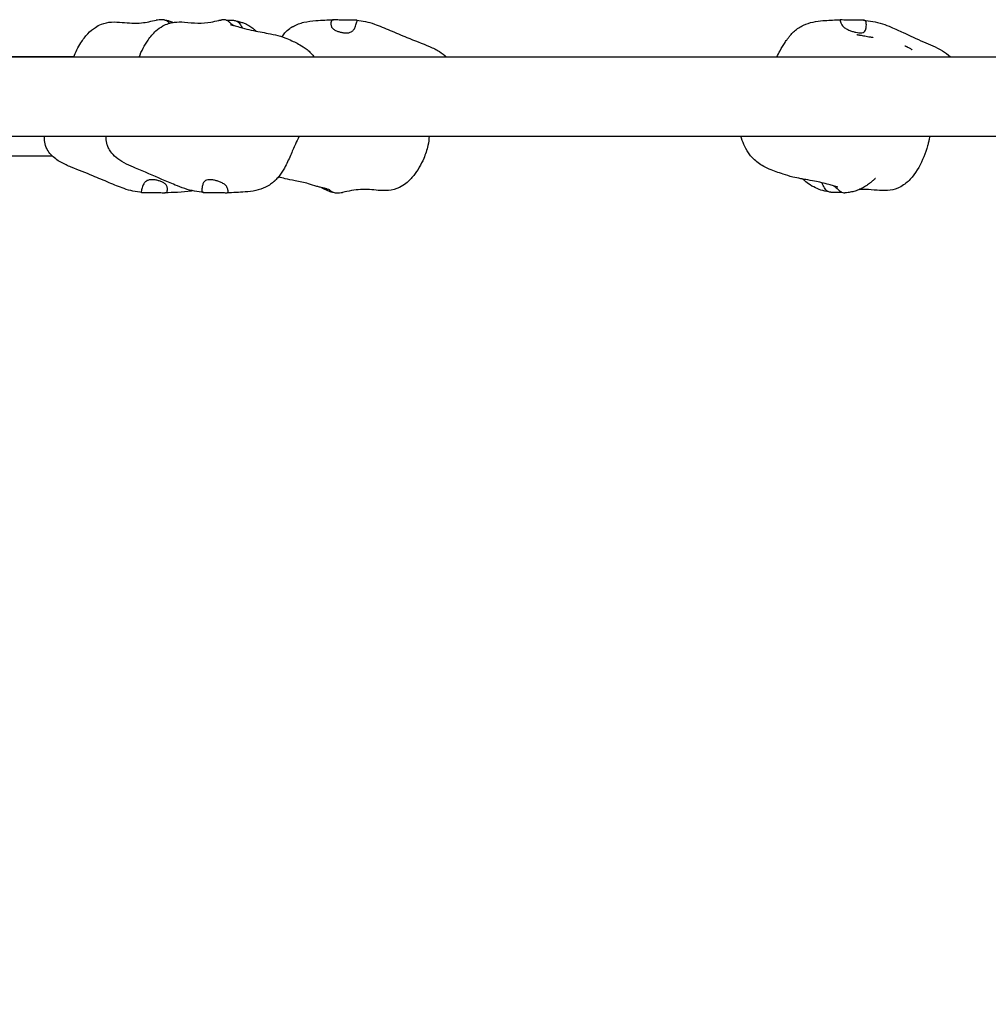
# Model space of a CAD drawing. Units: millimetres. Extents: x 1990 to 9789, y 1092 to 9238.
# Drawn here: x 3903 to 4494, y 6563 to 7163 of the extents above; entities that cross this region are included whole.
import ezdxf

# ---------------------------------------------------------------- set-up
doc = ezdxf.new("R2010")
doc.units = ezdxf.units.MM
doc.header["$LTSCALE"] = 70
doc.layers.add('Widoczne (ISO)', color=7, linetype='Continuous', lineweight=25)
doc.layers.add('Wymiar (ISO)', color=116, linetype='Continuous', lineweight=18)
doc.styles.add('Tekst etykiety (ISO)', font='tahoma.ttf')
doc.dimstyles.new('Domyślne (ISO)', dxfattribs={"dimscale": 70, "dimtxt": 3.5, "dimasz": 2.5, "dimexe": 3.175, "dimexo": 0, "dimgap": 0.762, "dimtad": 1, "dimtoh": 1, "dimdec": 0, "dimrnd": 1e-08, "dimzin": 0, "dimtxsty": 'Tekst etykiety (ISO)', "dimcen": 0.09, "dimdle": 10, "dimclrd": 256, "dimclre": 256, "dimclrt": 256, "dimadec": 0, "dimazin": 0, "dimtfac": 0.714286, "dimtdec": 0, "dimtmove": 0, "dimatfit": 3, "dimfxl": 0, "dimtolj": 1, "dimtzin": 0, "dimlwd": -1, "dimlwe": -1, "dimarcsym": 0})

# ---------------------------------------------------------------- blocks, each defined once
blk = doc.blocks.new('*D26')
at = {"layer": 'Defpoints', "color": 0}
for p in [(3324.01, 6685.38), (7926.51, 5879.98), (3324.01, 5305.39)]:
    blk.add_point(p, dxfattribs=at)
at = {"layer": 'Wymiar (ISO)'}
for p, q in [((3324.01, 6685.38), (3324.01, 5083.14)), ((7926.51, 5879.98), (7926.51, 5083.14)), ((7751.51, 5305.39), (3499.01, 5305.39))]:
    blk.add_line(p, q, dxfattribs=at)
for points in [[(3499.01, 5334.55), (3499.01, 5276.22), (3324.01, 5305.39)], [(7751.51, 5334.55), (7751.51, 5276.22), (7926.51, 5305.39)]]:
    blk.add_solid(points, dxfattribs=at)
at = {"layer": 'Wymiar (ISO)', "insert": (5634.82, 5613.93), "char_height": 245, "attachment_point": 2, "style": 'Tekst etykiety (ISO)'}
blk.add_mtext('\\A1;4602', dxfattribs=at)
blk = doc.blocks.new('*D27')
at = {"layer": 'Defpoints', "color": 0}
for p in [(1989.82, 7115.69), (8920.29, 5883.37), (8920.29, 4104.66)]:
    blk.add_point(p, dxfattribs=at)
at = {"layer": 'Wymiar (ISO)'}
for p, q in [((1989.82, 7115.69), (1989.82, 3882.41)), ((8920.29, 5883.37), (8920.29, 3882.41)), ((2164.82, 4104.66), (8745.29, 4104.66))]:
    blk.add_line(p, q, dxfattribs=at)
for points in [[(2164.82, 4133.82), (2164.82, 4075.49), (1989.82, 4104.66)], [(8745.29, 4133.82), (8745.29, 4075.49), (8920.29, 4104.66)]]:
    blk.add_solid(points, dxfattribs=at)
at = {"layer": 'Wymiar (ISO)', "insert": (5455.05, 4413.2), "char_height": 245, "attachment_point": 2, "style": 'Tekst etykiety (ISO)'}
blk.add_mtext('\\A1;6930', dxfattribs=at)

msp = doc.modelspace()

# ---------------------------------------------------------------- linework, layer by layer
at = {"layer": 'Widoczne (ISO)'}
for p, q in [((4593.21, 7139.84), (3493.9, 7139.84)), ((3936.52, 7139.99), (3839.88, 7139.99)), ((3519.98, 7091.54), (4593.21, 7091.54)), ((3839.78, 7079.69), (3923.18, 7079.69))]:
    msp.add_line(p, q, dxfattribs=at)
for points, knots in [([(3936.46, 7139.84), (3937.61, 7142.86), (3939.06, 7145.81), (3942.05, 7150.5), (3943.46, 7152.37), (3946.42, 7155.52), (3947.94, 7156.85), (3950.75, 7158.71), (3951.98, 7159.36), (3955.24, 7160.65), (3957.38, 7161.07), (3961.65, 7161.33), (3963.82, 7161.17), (3969.87, 7160.64), (3973.84, 7160.33), (3980.79, 7161.02), (3983.78, 7161.73), (3986.77, 7162.29)], [2.517431, 2.517431, 2.517431, 2.517431, 3.492037, 3.492037, 4.187729, 4.187729, 4.787128, 4.787128, 5.200461, 5.200461, 5.84558, 5.84558, 6.498405, 6.498405, 7.673222, 7.673222, 8.601693, 8.601693, 8.601693, 8.601693]), ([(3976.28, 7139.84), (3977.72, 7143.49), (3979.52, 7147.03), (3983.16, 7152.24), (3984.75, 7154.14), (3987.86, 7156.94), (3989.28, 7157.98), (3992.93, 7159.97), (3995.3, 7160.72), (3999.74, 7161.31), (4001.84, 7161.28), (4006.67, 7160.96), (4009.43, 7160.62), (4014.9, 7160.45), (4017.61, 7160.68), (4021.76, 7161.43), (4023.37, 7161.84), (4024.83, 7162.17), (4024.99, 7162.21), (4025.23, 7162.26), (4025.28, 7162.27), (4025.41, 7162.3), (4025.49, 7162.32), (4025.61, 7162.34), (4025.65, 7162.35), (4025.73, 7162.36), (4025.76, 7162.37), (4025.87, 7162.39), (4025.94, 7162.4), (4026.07, 7162.43), (4026.13, 7162.44), (4026.28, 7162.46), (4026.37, 7162.48), (4026.52, 7162.5), (4026.59, 7162.51), (4026.65, 7162.52)], [2.391014, 2.391014, 2.391014, 2.391014, 3.56783, 3.56783, 4.303388, 4.303388, 4.826382, 4.826382, 5.548674, 5.548674, 6.170723, 6.170723, 7.003102, 7.003102, 7.901582, 7.901582, 8.625986, 8.625986, 8.71556, 8.71556, 8.7397, 8.7397, 8.767498, 8.767498, 8.78009, 8.78009, 8.790838, 8.790838, 8.812556, 8.812556, 8.834037, 8.834037, 8.870962, 8.870962, 8.900523, 8.900523, 8.900523, 8.900523]), ([(3987.56, 7162.39), (3987.36, 7162.36), (3987.19, 7162.34), (3986.9, 7162.31), (3986.81, 7162.3), (3986.77, 7162.29)], [-6.0150527, -6.0150527, -6.0150527, -6.0150527, -5.8753463, -5.8753463, -5.7079337, -5.7079337, -5.7079337, -5.7079337]), ([(3994.87, 7160.46), (3994.78, 7160.54), (3994.71, 7160.6), (3994.21, 7161.04), (3993.7, 7161.5), (3992.67, 7162.11), (3992.18, 7162.33), (3990.86, 7162.62), (3990.15, 7162.62), (3988.79, 7162.54), (3988.09, 7162.45), (3987.56, 7162.39)], [-1.436476, -1.436476, -1.436476, -1.436476, -1.378014, -1.378014, -0.971947, -0.971947, -0.693433, -0.693433, -0.359044, -0.359044, 0, 0, 0, 0]), ([(3991.96, 7162.37), (3992.29, 7162.35), (3992.62, 7162.32), (3993.59, 7162.19), (3994.23, 7162.04), (3995.43, 7161.51), (3995.9, 7161.17), (3996.3, 7160.81)], [-4.7296006, -4.7296006, -4.7296006, -4.7296006, -4.6251626, -4.6251626, -4.4187606, -4.4187606, -4.2291254, -4.2291254, -4.2291254, -4.2291254]), ([(3994.68, 7160.6), (3994.68, 7160.6), (3994.68, 7160.6), (3994.69, 7160.59), (3994.72, 7160.55), (3994.9, 7160.47)], [0.5010095, 0.5010095, 0.5010095, 0.5010095, 0.5196686, 0.5196686, 0.8917383, 0.8917383, 0.8917383, 0.8917383]), ([(4033.37, 7159.28), (4032.61, 7159.86), (4032.06, 7160.4), (4031.36, 7161.04), (4030.86, 7161.5), (4029.92, 7162.11), (4029.46, 7162.33), (4028.32, 7162.62), (4027.72, 7162.62), (4027.02, 7162.57), (4026.83, 7162.54), (4026.65, 7162.52)], [-1.653017, -1.653017, -1.653017, -1.653017, -1.378014, -1.378014, -0.971947, -0.971947, -0.693433, -0.693433, -0.359044, -0.359044, -0.227067, -0.227067, -0.227067, -0.227067]), ([(4029.34, 7162.34), (4029.86, 7162.36), (4030.43, 7162.38), (4031.97, 7162.4), (4032.91, 7162.39), (4034.46, 7162.19), (4035.1, 7162.04), (4036.33, 7161.47), (4036.82, 7161.08), (4037.9, 7159.93), (4038.46, 7158.97), (4039.08, 7157.95), (4039.19, 7157.78), (4039.29, 7157.61)], [-5.075683, -5.075683, -5.075683, -5.075683, -4.900702, -4.900702, -4.625163, -4.625163, -4.418761, -4.418761, -4.203427, -4.203427, -3.840133, -3.840133, -3.767919, -3.767919, -3.767919, -3.767919]), ([(4031.97, 7159.65), (4031.97, 7159.65), (4031.98, 7159.64), (4032.07, 7159.62), (4032.15, 7159.6), (4032.34, 7159.55), (4032.42, 7159.53), (4032.64, 7159.47), (4032.81, 7159.42), (4033.16, 7159.33), (4033.34, 7159.29), (4033.77, 7159.18), (4034.02, 7159.11), (4034.71, 7158.93), (4035.16, 7158.8), (4036.8, 7158.34), (4037.99, 7157.98), (4042.77, 7156.61), (4046.44, 7155.8), (4051.73, 7154.86), (4053.35, 7154.58), (4057.04, 7153.89), (4058.97, 7153.51), (4062.97, 7152.46), (4064.74, 7151.81), (4067.8, 7150.56), (4069.07, 7149.97), (4071.27, 7148.91), (4072.24, 7148.43), (4074.59, 7147.17), (4075.99, 7146.37), (4079.02, 7144.19), (4080.69, 7142.74), (4082.5, 7140.63), (4082.81, 7140.24), (4083.12, 7139.84)], [1.079513, 1.079513, 1.079513, 1.079513, 1.155927, 1.155927, 1.239865, 1.239865, 1.283546, 1.283546, 1.347856, 1.347856, 1.408104, 1.408104, 1.484739, 1.484739, 1.62448, 1.62448, 1.997066, 1.997066, 3.116837, 3.116837, 3.615993, 3.615993, 4.308417, 4.308417, 5.068899, 5.068899, 5.823808, 5.823808, 6.503787, 6.503787, 7.184482, 7.184482, 7.911259, 7.911259, 8.066172, 8.066172, 8.066172, 8.066172]), ([(4034.42, 7162.17), (4035.78, 7161.9), (4037.24, 7161.51), (4039.5, 7160.78), (4040.21, 7160.56), (4041.94, 7159.83), (4042.87, 7159.31), (4044.61, 7158.17), (4045.41, 7157.56), (4046.69, 7156.52), (4047.15, 7156.13), (4047.67, 7155.68), (4047.72, 7155.63), (4047.77, 7155.59)], [0, 0, 0, 0, 0.672166, 0.672166, 0.938309, 0.938309, 1.324406, 1.324406, 1.682837, 1.682837, 1.881974, 1.881974, 1.902714, 1.902714, 1.902714, 1.902714]), ([(4063.44, 7152.24), (4063.96, 7153.07), (4064.53, 7153.86), (4066, 7155.58), (4066.96, 7156.48), (4068.41, 7157.48), (4068.72, 7157.68), (4069.18, 7157.96), (4069.32, 7158.04), (4069.59, 7158.18), (4069.71, 7158.25), (4069.95, 7158.38), (4070.08, 7158.44), (4070.23, 7158.52), (4070.28, 7158.54), (4070.37, 7158.58), (4070.41, 7158.6), (4070.5, 7158.65), (4070.54, 7158.67), (4070.61, 7158.7), (4070.6, 7158.7), (4070.63, 7158.72), (4070.65, 7158.72), (4070.71, 7158.76), (4070.74, 7158.78), (4070.82, 7158.82), (4070.87, 7158.85), (4070.98, 7158.91), (4071.04, 7158.94), (4071.35, 7159.1), (4071.61, 7159.24), (4072.36, 7159.6), (4072.86, 7159.82), (4074.44, 7160.44), (4075.55, 7160.77), (4079.09, 7161.6), (4081.6, 7161.89), (4087.67, 7162.36), (4091.25, 7162.49), (4094.83, 7162.6)], [4.034555, 4.034555, 4.034555, 4.034555, 4.373585, 4.373585, 4.817295, 4.817295, 4.932157, 4.932157, 4.980585, 4.980585, 5.022548, 5.022548, 5.064914, 5.064914, 5.085941, 5.085941, 5.106969, 5.106969, 5.149415, 5.149415, 5.233395, 5.233395, 5.275403, 5.275403, 5.296528, 5.296528, 5.317813, 5.317813, 5.33892, 5.33892, 5.424785, 5.424785, 5.592383, 5.592383, 5.952948, 5.952948, 6.709755, 6.709755, 7.784066, 7.784066, 7.784066, 7.784066]), ([(4098.18, 7162.39), (4098.61, 7162.36), (4099.06, 7162.34), (4100.28, 7162.3), (4101.07, 7162.29), (4102.65, 7162.28), (4103.43, 7162.28), (4104.97, 7162.29), (4105.72, 7162.3), (4107.1, 7162.34), (4107.7, 7162.37), (4108.66, 7162.4), (4108.95, 7162.39), (4109.19, 7162.19), (4109.21, 7162.04), (4109.1, 7161.47), (4108.98, 7161.08), (4108.65, 7159.93), (4108.36, 7158.97), (4107.71, 7157.44), (4107.36, 7156.78), (4106.48, 7155.79), (4106.02, 7155.44), (4104.91, 7154.89), (4104.29, 7154.72), (4102.9, 7154.54), (4102.15, 7154.54), (4100.72, 7154.67), (4100.05, 7154.78), (4098.73, 7155.08), (4098.08, 7155.27), (4096.81, 7155.73), (4096.19, 7156.01), (4095.08, 7156.63), (4094.59, 7156.98), (4093.77, 7157.82), (4093.47, 7158.3), (4093.13, 7159.61), (4093.18, 7160.34), (4093.25, 7161.04), (4093.32, 7161.5), (4093.61, 7162.11), (4093.78, 7162.33), (4094.44, 7162.62), (4094.92, 7162.62), (4096.2, 7162.54), (4097.07, 7162.45), (4098.18, 7162.39)], [-6.015053, -6.015053, -6.015053, -6.015053, -5.875346, -5.875346, -5.640763, -5.640763, -5.410461, -5.410461, -5.163496, -5.163496, -4.900702, -4.900702, -4.625163, -4.625163, -4.418761, -4.418761, -4.203427, -4.203427, -3.840133, -3.840133, -3.552119, -3.552119, -3.326805, -3.326805, -3.103294, -3.103294, -2.870483, -2.870483, -2.668915, -2.668915, -2.460449, -2.460449, -2.232292, -2.232292, -1.989986, -1.989986, -1.71351, -1.71351, -1.378014, -1.378014, -0.971947, -0.971947, -0.693433, -0.693433, -0.359044, -0.359044, 0, 0, 0, 0]), ([(4108.77, 7162.38), (4112.57, 7162), (4116.11, 7161.25), (4122.8, 7158.89), (4126.09, 7157.49), (4132.72, 7154.68), (4136.12, 7153.22), (4144.15, 7149.92), (4148.84, 7148.21), (4155.46, 7145.32), (4157.5, 7144.34), (4160.9, 7142.2), (4162.34, 7141.1), (4163.6, 7139.84)], [0, 0, 0, 0, 1.210384, 1.210384, 2.263077, 2.263077, 3.373258, 3.373258, 4.867702, 4.867702, 5.544226, 5.544226, 6.079543, 6.079543, 6.079543, 6.079543]), ([(4365.04, 7139.84), (4365.69, 7141.15), (4366.35, 7142.45), (4367.96, 7145.43), (4368.94, 7147.09), (4370.28, 7149.12), (4370.53, 7149.48), (4370.95, 7150.08), (4371.11, 7150.32), (4371.44, 7150.77), (4371.61, 7150.99), (4371.96, 7151.47), (4372.17, 7151.74), (4372.58, 7152.27), (4372.78, 7152.52), (4373.2, 7153.04), (4373.44, 7153.32), (4374.32, 7154.33), (4375, 7155.02), (4377.34, 7157.11), (4379.24, 7158.36), (4383.14, 7160.14), (4385.14, 7160.75), (4389.14, 7161.6), (4391.17, 7161.85), (4396.35, 7162.32), (4399.44, 7162.44), (4402.99, 7162.58), (4403.41, 7162.59), (4403.83, 7162.6)], [2.413941, 2.413941, 2.413941, 2.413941, 2.873231, 2.873231, 3.477171, 3.477171, 3.610962, 3.610962, 3.697028, 3.697028, 3.780514, 3.780514, 3.890571, 3.890571, 3.983802, 3.983802, 4.094817, 4.094817, 4.396869, 4.396869, 5.073581, 5.073581, 5.686253, 5.686253, 6.31427, 6.31427, 7.326576, 7.326576, 7.461228, 7.461228, 7.461228, 7.461228]), ([(4405.81, 7162.39), (4406.13, 7162.36), (4406.48, 7162.34), (4407.49, 7162.3), (4408.19, 7162.29), (4409.68, 7162.28), (4410.47, 7162.28), (4412.13, 7162.29), (4413, 7162.3), (4414.74, 7162.34), (4415.59, 7162.37), (4417.16, 7162.4), (4417.8, 7162.39), (4418.65, 7162.19), (4418.93, 7162.04), (4419.35, 7161.47), (4419.46, 7161.08), (4419.62, 7159.93), (4419.61, 7158.97), (4419.45, 7157.44), (4419.33, 7156.78), (4418.89, 7155.79), (4418.63, 7155.44), (4417.9, 7154.89), (4417.46, 7154.72), (4416.37, 7154.54), (4415.74, 7154.54), (4414.45, 7154.67), (4413.82, 7154.78), (4412.49, 7155.08), (4411.8, 7155.27), (4410.36, 7155.73), (4409.62, 7156.01), (4408.16, 7156.63), (4407.46, 7156.98), (4406.1, 7157.82), (4405.5, 7158.3), (4404.43, 7159.61), (4404.16, 7160.34), (4403.9, 7161.04), (4403.76, 7161.5), (4403.61, 7162.11), (4403.57, 7162.33), (4403.64, 7162.62), (4403.81, 7162.62), (4404.45, 7162.54), (4404.98, 7162.45), (4405.81, 7162.39)], [-6.015053, -6.015053, -6.015053, -6.015053, -5.875346, -5.875346, -5.640763, -5.640763, -5.410461, -5.410461, -5.163496, -5.163496, -4.900702, -4.900702, -4.625163, -4.625163, -4.418761, -4.418761, -4.203427, -4.203427, -3.840133, -3.840133, -3.552119, -3.552119, -3.326805, -3.326805, -3.103294, -3.103294, -2.870483, -2.870483, -2.668915, -2.668915, -2.460449, -2.460449, -2.232292, -2.232292, -1.989986, -1.989986, -1.71351, -1.71351, -1.378014, -1.378014, -0.971947, -0.971947, -0.693433, -0.693433, -0.359044, -0.359044, 0, 0, 0, 0]), ([(4417.8, 7162.35), (4419.71, 7162.17), (4421.62, 7161.9), (4425.5, 7161.17), (4427.48, 7160.69), (4431.23, 7159.48), (4432.99, 7158.81), (4437.19, 7157.07), (4439.61, 7155.96), (4446.22, 7152.89), (4450.26, 7150.97), (4458.15, 7147.5), (4462.15, 7145.95), (4467.67, 7142.67), (4469.37, 7141.45), (4470.87, 7139.94), (4470.92, 7139.89), (4470.97, 7139.84)], [0, 0, 0, 0, 0.575122, 0.575122, 1.191733, 1.191733, 1.755471, 1.755471, 2.586071, 2.586071, 4.108283, 4.108283, 5.438026, 5.438026, 6.05635, 6.05635, 6.078987, 6.078987, 6.078987, 6.078987]), ([(4413.86, 7153.55), (4413.86, 7153.55), (4413.87, 7153.55), (4413.95, 7153.53), (4414.06, 7153.51), (4414.33, 7153.46), (4414.52, 7153.43), (4414.78, 7153.38), (4414.85, 7153.37), (4414.93, 7153.35), (4414.94, 7153.35), (4414.97, 7153.35), (4414.98, 7153.35), (4414.99, 7153.34), (4414.99, 7153.34), (4414.99, 7153.34), (4414.99, 7153.34), (4414.99, 7153.34), (4414.99, 7153.34), (4414.99, 7153.34), (4414.99, 7153.34), (4415, 7153.34), (4415.01, 7153.34), (4415.03, 7153.34), (4415.05, 7153.33), (4415.12, 7153.32), (4415.17, 7153.31), (4415.38, 7153.28), (4415.54, 7153.25), (4416.17, 7153.14), (4416.64, 7153.06), (4418.17, 7152.79), (4419.22, 7152.61), (4420.88, 7152.32), (4421.52, 7152.21), (4422.44, 7152.06), (4422.76, 7152), (4423.19, 7151.93), (4423.33, 7151.91), (4423.5, 7151.88), (4423.54, 7151.87), (4423.59, 7151.86), (4423.6, 7151.86), (4423.6, 7151.86)], [1.316164, 1.316164, 1.316164, 1.316164, 1.365341, 1.365341, 1.451973, 1.451973, 1.542116, 1.542116, 1.570356, 1.570356, 1.575648, 1.575648, 1.579618, 1.579618, 1.580362, 1.580362, 1.580641, 1.580641, 1.580752, 1.580752, 1.580766, 1.580766, 1.58254, 1.58254, 1.587864, 1.587864, 1.603837, 1.603837, 1.651775, 1.651775, 1.795922, 1.795922, 2.122724, 2.122724, 2.336842, 2.336842, 2.454887, 2.454887, 2.521539, 2.521539, 2.559589, 2.559589, 2.585791, 2.585791, 2.585791, 2.585791]), ([(4443.12, 7146.76), (4443.12, 7146.76), (4443.12, 7146.76), (4443.13, 7146.76), (4443.14, 7146.75), (4443.18, 7146.73), (4443.2, 7146.72), (4443.28, 7146.68), (4443.33, 7146.66), (4443.47, 7146.59), (4443.57, 7146.54), (4443.85, 7146.4), (4444.04, 7146.31), (4444.58, 7146.03), (4444.95, 7145.83), (4445.58, 7145.48), (4445.85, 7145.33), (4446.34, 7145.04), (4446.57, 7144.9), (4446.9, 7144.69), (4447.02, 7144.61), (4447.19, 7144.5), (4447.25, 7144.47), (4447.32, 7144.42), (4447.35, 7144.4), (4447.39, 7144.38), (4447.41, 7144.36), (4447.42, 7144.36)], [0.6098187, 0.6098187, 0.6098187, 0.6098187, 0.6156487, 0.6156487, 0.6300064, 0.6300064, 0.6473042, 0.6473042, 0.6719825, 0.6719825, 0.7117032, 0.7117032, 0.781834, 0.781834, 0.908786, 0.908786, 1.0016721, 1.0016721, 1.0800797, 1.0800797, 1.1254581, 1.1254581, 1.1513815, 1.1513815, 1.1655275, 1.1655275, 1.1802899, 1.1802899, 1.1802899, 1.1802899]), ([(3978.04, 7057.3), (3974.24, 7057.67), (3970.69, 7058.4), (3964.14, 7060.68), (3961.03, 7061.99), (3954.68, 7064.66), (3951.39, 7066.08), (3943.73, 7069.26), (3939.31, 7070.93), (3932.78, 7073.63), (3930.64, 7074.58), (3926.42, 7076.95), (3924.31, 7078.45), (3921.68, 7081.27), (3920.88, 7082.34), (3919.82, 7084.25), (3919.47, 7085.04), (3918.76, 7087.18), (3918.56, 7088.58), (3918.62, 7090.47), (3918.68, 7091.01), (3918.77, 7091.54)], [0, 0, 0, 0, 1.200807, 1.200807, 2.195977, 2.195977, 3.268351, 3.268351, 4.689666, 4.689666, 5.387615, 5.387615, 6.147626, 6.147626, 6.54556, 6.54556, 6.80658, 6.80658, 7.234744, 7.234744, 7.407298, 7.407298, 7.407298, 7.407298]), ([(4015.74, 7057.31), (4013.83, 7057.49), (4011.94, 7057.76), (4008.06, 7058.51), (4006.08, 7059.01), (4002.11, 7060.31), (4000.16, 7061.08), (3995.51, 7062.98), (3992.83, 7064.16), (3984.84, 7067.68), (3979.61, 7069.89), (3970.44, 7073.69), (3966.52, 7075.34), (3961.87, 7078.85), (3960.62, 7080.03), (3958.87, 7082.21), (3958.26, 7083.14), (3957.37, 7084.86), (3957.04, 7085.65), (3956.37, 7087.76), (3956.15, 7089.15), (3956.14, 7090.83), (3956.15, 7091.18), (3956.18, 7091.54)], [0, 0, 0, 0, 0.577686, 0.577686, 1.216077, 1.216077, 1.837959, 1.837959, 2.730715, 2.730715, 4.545781, 4.545781, 5.787394, 5.787394, 6.296795, 6.296795, 6.626315, 6.626315, 6.879451, 6.879451, 7.298991, 7.298991, 7.413499, 7.413499, 7.413499, 7.413499]), ([(4073.92, 7091.54), (4073.86, 7091.43), (4073.8, 7091.33), (4072.94, 7089.77), (4072.22, 7088.26), (4070.49, 7084.45), (4069.53, 7082.14), (4067.39, 7077.24), (4066.21, 7074.66), (4063.88, 7070.5), (4062.83, 7068.86), (4061.05, 7066.62), (4060.47, 7065.95), (4059.64, 7065.1), (4059.43, 7064.89), (4059.14, 7064.61), (4059.03, 7064.51), (4058.84, 7064.32), (4058.75, 7064.24), (4058.63, 7064.13), (4058.59, 7064.1), (4058.52, 7064.03), (4058.48, 7064), (4058.39, 7063.91), (4058.33, 7063.86), (4058.14, 7063.69), (4058.01, 7063.57), (4057.74, 7063.33), (4057.6, 7063.22), (4057.12, 7062.82), (4056.76, 7062.54), (4055.45, 7061.59), (4054.43, 7060.99), (4051.5, 7059.58), (4049.45, 7058.95), (4045.25, 7058.06), (4043.06, 7057.8), (4037.23, 7057.32), (4033.61, 7057.18), (4029.95, 7057.07)], [1.092969, 1.092969, 1.092969, 1.092969, 1.128063, 1.128063, 1.628987, 1.628987, 2.417174, 2.417174, 3.338707, 3.338707, 3.965747, 3.965747, 4.23942, 4.23942, 4.32337, 4.32337, 4.367778, 4.367778, 4.42157, 4.42157, 4.448161, 4.448161, 4.466871, 4.466871, 4.493516, 4.493516, 4.547151, 4.547151, 4.599977, 4.599977, 4.737328, 4.737328, 5.099739, 5.099739, 5.728905, 5.728905, 6.388009, 6.388009, 7.511341, 7.511341, 7.511341, 7.511341]), ([(4153.06, 7091.54), (4152.99, 7089.69), (4152.72, 7087.77), (4151.72, 7083.24), (4150.85, 7080.59), (4148.21, 7074.36), (4146.19, 7070.79), (4142.29, 7065.91), (4140.72, 7064.27), (4137.72, 7061.9), (4136.37, 7061.03), (4132.87, 7059.35), (4130.59, 7058.75), (4126.26, 7058.34), (4124.18, 7058.44), (4118.53, 7058.89), (4114.91, 7059.28), (4107.58, 7058.92), (4103.9, 7058.06), (4100.28, 7057.39)], [1.290378, 1.290378, 1.290378, 1.290378, 1.888235, 1.888235, 2.722879, 2.722879, 3.927638, 3.927638, 4.599245, 4.599245, 5.07695, 5.07695, 5.770498, 5.770498, 6.3986, 6.3986, 7.482599, 7.482599, 8.601835, 8.601835, 8.601835, 8.601835]), ([(4402.16, 7060.58), (4402.16, 7060.58), (4402.15, 7060.58), (4402.13, 7060.59), (4402.09, 7060.6), (4401.94, 7060.64), (4401.83, 7060.67), (4401.57, 7060.75), (4401.42, 7060.79), (4401.09, 7060.88), (4400.9, 7060.94), (4400.36, 7061.09), (4399.99, 7061.2), (4398.66, 7061.59), (4397.69, 7061.88), (4393.84, 7062.98), (4390.97, 7063.67), (4386.25, 7064.55), (4384.43, 7064.86), (4381.66, 7065.34), (4380.66, 7065.53), (4378.01, 7066.02), (4376.39, 7066.33), (4372.55, 7067.26), (4370.58, 7067.89), (4367.36, 7068.96), (4366.06, 7069.42), (4363.37, 7070.39), (4361.95, 7070.92), (4358.24, 7072.52), (4355.84, 7073.75), (4352.62, 7076.1), (4351.66, 7076.91), (4349.97, 7078.58), (4349.22, 7079.43), (4347.37, 7081.86), (4346.36, 7083.58), (4344.74, 7086.96), (4344.07, 7088.66), (4343.34, 7090.75), (4343.21, 7091.14), (4343.08, 7091.54)], [1.152967, 1.152967, 1.152967, 1.152967, 1.178093, 1.178093, 1.232827, 1.232827, 1.293061, 1.293061, 1.347152, 1.347152, 1.409047, 1.409047, 1.52633, 1.52633, 1.831005, 1.831005, 2.746245, 2.746245, 3.288116, 3.288116, 3.598651, 3.598651, 4.142605, 4.142605, 4.970034, 4.970034, 5.727056, 5.727056, 6.398299, 6.398299, 7.297099, 7.297099, 7.692953, 7.692953, 8.03778, 8.03778, 8.617776, 8.617776, 9.175395, 9.175395, 9.303324, 9.303324, 9.303324, 9.303324]), ([(4458.26, 7091.54), (4458.16, 7091.03), (4458.06, 7090.52), (4457.81, 7089.35), (4457.66, 7088.66), (4457.3, 7087.23), (4457.1, 7086.47), (4456.24, 7083.46), (4455.46, 7081.21), (4452.78, 7074.61), (4450.52, 7070.31), (4445.99, 7064.86), (4444.27, 7063.2), (4441.2, 7061.1), (4439.99, 7060.44), (4436.77, 7059.12), (4434.66, 7058.67), (4430.4, 7058.34), (4428.21, 7058.46), (4423.67, 7058.86), (4421.3, 7059.11), (4418.32, 7059.17), (4417.48, 7059.15), (4416.08, 7059.06), (4415.48, 7059), (4414.95, 7058.93)], [1.041511, 1.041511, 1.041511, 1.041511, 1.210364, 1.210364, 1.420941, 1.420941, 1.656219, 1.656219, 2.36402, 2.36402, 3.797632, 3.797632, 4.505786, 4.505786, 4.916897, 4.916897, 5.549756, 5.549756, 6.199633, 6.199633, 6.951031, 6.951031, 7.269954, 7.269954, 7.542816, 7.542816, 7.542816, 7.542816]), ([(3988.78, 7057.29), (3988.36, 7057.31), (3987.91, 7057.33), (3986.7, 7057.37), (3985.91, 7057.39), (3984.33, 7057.4), (3983.55, 7057.4), (3981.99, 7057.38), (3981.22, 7057.37), (3979.81, 7057.33), (3979.18, 7057.3), (3978.18, 7057.27), (3977.86, 7057.28), (3977.58, 7057.48), (3977.54, 7057.63), (3977.61, 7058.2), (3977.71, 7058.59), (3978.01, 7059.74), (3978.28, 7060.7), (3978.89, 7062.23), (3979.24, 7062.89), (3980.09, 7063.88), (3980.53, 7064.24), (3981.62, 7064.78), (3982.23, 7064.95), (3983.61, 7065.13), (3984.36, 7065.13), (3985.79, 7065), (3986.45, 7064.89), (3987.78, 7064.59), (3988.44, 7064.4), (3989.73, 7063.94), (3990.36, 7063.66), (3991.51, 7063.04), (3992.02, 7062.69), (3992.88, 7061.86), (3993.2, 7061.37), (3993.59, 7060.06), (3993.57, 7059.33), (3993.52, 7058.63), (3993.46, 7058.17), (3993.21, 7057.56), (3993.05, 7057.34), (3992.43, 7057.05), (3991.97, 7057.05), (3990.73, 7057.13), (3989.88, 7057.22), (3988.78, 7057.29)], [-6.015053, -6.015053, -6.015053, -6.015053, -5.875346, -5.875346, -5.640763, -5.640763, -5.410461, -5.410461, -5.163496, -5.163496, -4.900702, -4.900702, -4.625163, -4.625163, -4.418761, -4.418761, -4.203427, -4.203427, -3.840133, -3.840133, -3.552119, -3.552119, -3.326805, -3.326805, -3.103294, -3.103294, -2.870483, -2.870483, -2.668915, -2.668915, -2.460449, -2.460449, -2.232292, -2.232292, -1.989986, -1.989986, -1.71351, -1.71351, -1.378014, -1.378014, -0.971947, -0.971947, -0.693433, -0.693433, -0.359044, -0.359044, 0, 0, 0, 0]), ([(4027.41, 7057.29), (4027.04, 7057.31), (4026.64, 7057.33), (4025.54, 7057.37), (4024.78, 7057.39), (4023.23, 7057.4), (4022.43, 7057.4), (4020.78, 7057.38), (4019.93, 7057.37), (4018.29, 7057.33), (4017.52, 7057.3), (4016.15, 7057.27), (4015.63, 7057.28), (4015, 7057.48), (4014.81, 7057.63), (4014.58, 7058.2), (4014.56, 7058.59), (4014.59, 7059.74), (4014.7, 7060.7), (4015.05, 7062.23), (4015.27, 7062.89), (4015.88, 7063.88), (4016.23, 7064.24), (4017.11, 7064.78), (4017.63, 7064.95), (4018.86, 7065.13), (4019.55, 7065.13), (4020.92, 7065), (4021.58, 7064.89), (4022.94, 7064.59), (4023.63, 7064.4), (4025.03, 7063.94), (4025.74, 7063.66), (4027.1, 7063.04), (4027.73, 7062.69), (4028.91, 7061.86), (4029.41, 7061.37), (4030.22, 7060.06), (4030.37, 7059.33), (4030.52, 7058.63), (4030.58, 7058.17), (4030.56, 7057.56), (4030.53, 7057.34), (4030.22, 7057.05), (4029.94, 7057.05), (4029.04, 7057.13), (4028.36, 7057.22), (4027.41, 7057.29)], [-6.015053, -6.015053, -6.015053, -6.015053, -5.875346, -5.875346, -5.640763, -5.640763, -5.410461, -5.410461, -5.163496, -5.163496, -4.900702, -4.900702, -4.625163, -4.625163, -4.418761, -4.418761, -4.203427, -4.203427, -3.840133, -3.840133, -3.552119, -3.552119, -3.326805, -3.326805, -3.103294, -3.103294, -2.870483, -2.870483, -2.668915, -2.668915, -2.460449, -2.460449, -2.232292, -2.232292, -1.989986, -1.989986, -1.71351, -1.71351, -1.378014, -1.378014, -0.971947, -0.971947, -0.693433, -0.693433, -0.359044, -0.359044, 0, 0, 0, 0]), ([(4092.63, 7058.6), (4092.63, 7058.6), (4092.62, 7058.6), (4092.54, 7058.66), (4092.41, 7058.76), (4092.03, 7059), (4091.78, 7059.17), (4090.78, 7059.48), (4090.55, 7059.55), (4090.1, 7059.66), (4089.9, 7059.71), (4089.4, 7059.83), (4089.06, 7059.9), (4088.41, 7060.05), (4088.09, 7060.13), (4087.39, 7060.29), (4087.02, 7060.39), (4085.97, 7060.67), (4085.31, 7060.86), (4082.91, 7061.58), (4081.21, 7062.13), (4076.82, 7063.37), (4074.08, 7063.95), (4069.26, 7064.86), (4067.15, 7065.26), (4063.86, 7066.03), (4062.49, 7066.4), (4061.21, 7066.83)], [0.221392, 0.221392, 0.221392, 0.221392, 0.315793, 0.315793, 0.67245, 0.67245, 1.210321, 1.210321, 1.337599, 1.337599, 1.414741, 1.414741, 1.524159, 1.524159, 1.620662, 1.620662, 1.738102, 1.738102, 1.955228, 1.955228, 2.535473, 2.535473, 3.400876, 3.400876, 4.107082, 4.107082, 4.636559, 4.636559, 4.636559, 4.636559]), ([(4397.86, 7057.43), (4396.34, 7057.68), (4394.73, 7058.03), (4390.07, 7059.29), (4386.99, 7060.7), (4383.29, 7063.35), (4382.16, 7064.25), (4380.87, 7065.34), (4380.76, 7065.44), (4380.65, 7065.53)], [0, 0, 0, 0, 0.637782, 0.637782, 1.743515, 1.743515, 2.226099, 2.226099, 2.270731, 2.270731, 2.270731, 2.270731]), ([(4425.18, 7065.92), (4425.18, 7065.92), (4425.18, 7065.92), (4425.15, 7065.9), (4425.12, 7065.86), (4425.01, 7065.77), (4424.94, 7065.71), (4424.78, 7065.57), (4424.69, 7065.48), (4424.44, 7065.27), (4424.29, 7065.13), (4423.87, 7064.77), (4423.61, 7064.55), (4422.9, 7063.95), (4422.44, 7063.58), (4421.28, 7062.67), (4420.56, 7062.14), (4418.92, 7061.02), (4418, 7060.45), (4416.1, 7059.42), (4415.13, 7058.99), (4413.18, 7058.25), (4412.22, 7057.98), (4410.24, 7057.53), (4409.33, 7057.4), (4407.84, 7057.21), (4407.23, 7057.14), (4406.52, 7057.08)], [10.859183, 10.859183, 10.859183, 10.859183, 10.876755, 10.876755, 10.920411, 10.920411, 10.963431, 10.963431, 11.009389, 11.009389, 11.076527, 11.076527, 11.182396, 11.182396, 11.356767, 11.356767, 11.627185, 11.627185, 11.984107, 11.984107, 12.4013, 12.4013, 12.911152, 12.911152, 13.621931, 13.621931, 14.111631, 14.111631, 14.111631, 14.111631]), ([(4008.92, 7058.35), (4008.59, 7058.29), (4008.26, 7058.23), (4005.25, 7057.74), (4002.51, 7057.54), (3997.21, 7057.25), (3994.63, 7057.15), (3992.05, 7057.07)], [6.049342, 6.049342, 6.049342, 6.049342, 6.152316, 6.152316, 6.972517, 6.972517, 7.745703, 7.745703, 7.745703, 7.745703]), ([(4092.7, 7057.79), (4091.89, 7058.1), (4090.94, 7058.51), (4089.53, 7059.16), (4089.29, 7059.26), (4088.73, 7059.54), (4088.49, 7059.68), (4088.03, 7059.96), (4087.82, 7060.1), (4087.61, 7060.24)], [0, 0, 0, 0, 0.6702565, 0.6702565, 0.7900309, 0.7900309, 0.8930051, 0.8930051, 0.9846678, 0.9846678, 0.9846678, 0.9846678]), ([(4094.72, 7057.35), (4094.58, 7057.36), (4094.45, 7057.38), (4093.68, 7057.48), (4093.04, 7057.63), (4091.77, 7058.2), (4091.25, 7058.59), (4090.62, 7059.21), (4090.43, 7059.41), (4090.25, 7059.62)], [-4.6672428, -4.6672428, -4.6672428, -4.6672428, -4.6251626, -4.6251626, -4.4187606, -4.4187606, -4.2034268, -4.2034268, -4.1091344, -4.1091344, -4.1091344, -4.1091344]), ([(4092.45, 7058.75), (4092.82, 7058.43), (4093.24, 7058.09), (4094.13, 7057.56), (4094.63, 7057.34), (4095.96, 7057.05), (4096.69, 7057.05), (4098.08, 7057.13), (4098.81, 7057.22), (4099.36, 7057.29)], [-1.287648, -1.287648, -1.287648, -1.287648, -0.971947, -0.971947, -0.693433, -0.693433, -0.359044, -0.359044, 0, 0, 0, 0]), ([(4099.36, 7057.29), (4099.58, 7057.31), (4099.76, 7057.33), (4100.11, 7057.37), (4100.24, 7057.38), (4100.28, 7057.39)], [-6.0150527, -6.0150527, -6.0150527, -6.0150527, -5.8753463, -5.8753463, -5.6704855, -5.6704855, -5.6704855, -5.6704855]), ([(4404.71, 7057.38), (4404.36, 7057.37), (4403.97, 7057.36), (4402.76, 7057.33), (4401.87, 7057.3), (4399.95, 7057.27), (4398.99, 7057.28), (4397.47, 7057.48), (4396.85, 7057.63), (4395.68, 7058.2), (4395.23, 7058.59), (4394.25, 7059.74), (4393.76, 7060.7), (4392.99, 7062.17), (4392.68, 7062.77), (4392.38, 7063.29)], [-5.298474, -5.298474, -5.298474, -5.298474, -5.163496, -5.163496, -4.900702, -4.900702, -4.625163, -4.625163, -4.418761, -4.418761, -4.203427, -4.203427, -3.840133, -3.840133, -3.577811, -3.577811, -3.577811, -3.577811]), ([(4399.84, 7061.24), (4400.08, 7061.1), (4400.31, 7060.94), (4401.55, 7060.06), (4402.27, 7059.33), (4402.99, 7058.63), (4403.45, 7058.17), (4404.32, 7057.56), (4404.72, 7057.34), (4405.68, 7057.06), (4406.15, 7057.05), (4406.52, 7057.08)], [-1.789458, -1.789458, -1.789458, -1.789458, -1.71351, -1.71351, -1.378014, -1.378014, -0.971947, -0.971947, -0.693433, -0.693433, -0.381063, -0.381063, -0.381063, -0.381063])]:
    msp.add_open_spline(points, degree=3, knots=knots, dxfattribs=at)
for points in [[(3994.41, 7161.94), (3995.16, 7161.68), (3995.99, 7161.35), (3996.97, 7160.93)], [(4447.42, 7144.36), (4447.44, 7144.34), (4447.45, 7144.34), (4447.45, 7144.34)]]:
    msp.add_open_spline(points, degree=3, dxfattribs=at)

# ---------------------------------------------------------------- dimensions: what is measured, and where the dimension line sits
at = {"layer": 'Wymiar (ISO)'}
for base, p1, p2, picture, middle in [((8920.29, 4104.66), (1989.82, 7115.69), (8920.29, 5883.37), '*D27', (5455.05, 4104.66)), ((3324.0119, 5305.386), (7926.5059, 5879.9805), (3324.0119, 6685.383), '*D26', (5634.8221, 5305.386))]:
    dim = msp.add_linear_dim(base=base, p1=p1, p2=p2, angle=180, dimstyle='Domyślne (ISO)', override={"dimtoh": 0, "dimdec": 0, "dimtp": 0, "dimtm": 0, "dimtdec": 0, "dimtofl": 0, "dimatfit": 1}, dxfattribs=at)
    dim.commit()
    dim.dimension.update_dxf_attribs({"geometry": picture, "text_midpoint": middle, "dimtype": 160})

doc.saveas('drawing.dxf')
